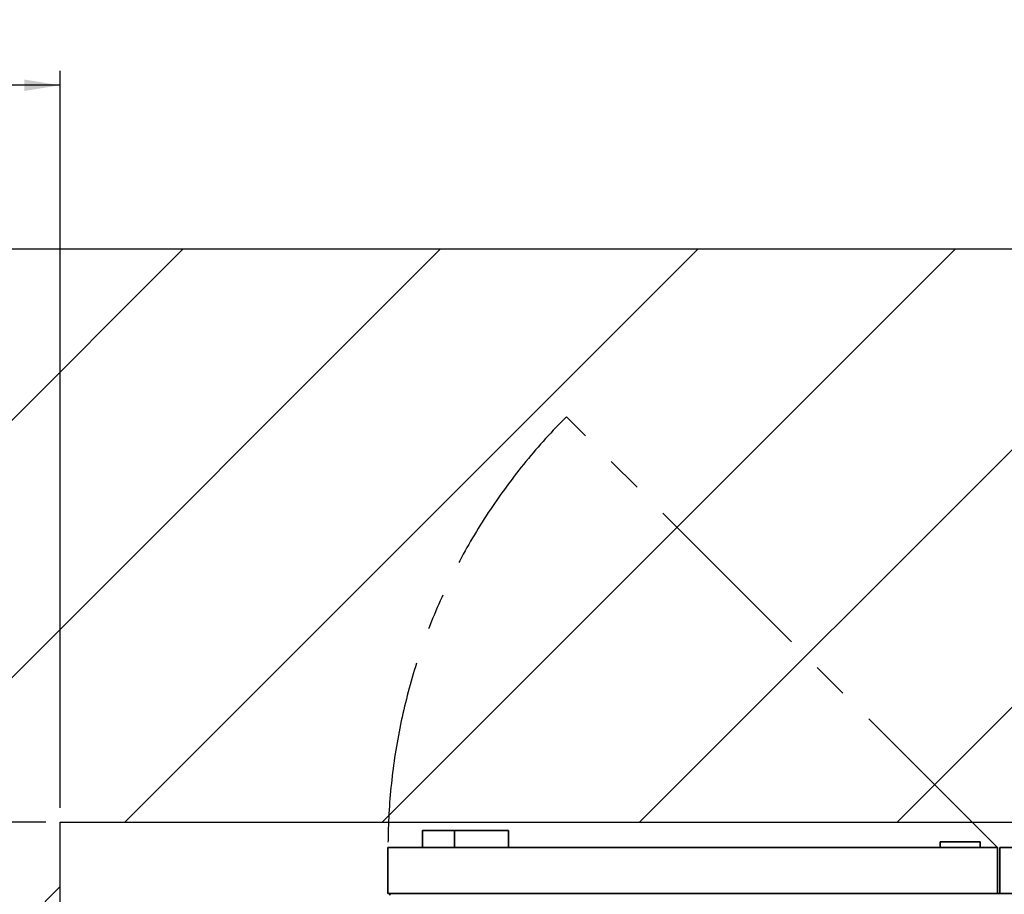
# Paper-space layout 'Blatt1' of a CAD drawing. Units: millimetres. Extents: x 0 to 14850, y 0 to 10500.
# Drawn here: x 3182 to 4899, y 4146 to 5672 of the extents above; entities that cross this region are included whole.
import ezdxf

# ---------------------------------------------------------------- set-up
doc = ezdxf.new("R2010")
doc.units = ezdxf.units.MM
doc.header["$LTSCALE"] = 25
doc.linetypes.add('CENTERX2', pattern=[20.32, 12.7, -2.54, 2.54, -2.54])
doc.layers.add('1', color=7, linetype='Continuous')
doc.styles.add('SLDTEXTSTYLE0', font='TXT', dxfattribs={"width": 0.605})
doc.dimstyles.new('SLDDIMSTYLE0', dxfattribs={"dimtxt": 87.5, "dimasz": 62.5, "dimexe": 0, "dimexo": 0.0625, "dimgap": 21.875, "dimtad": 1, "dimdec": 1, "dimrnd": 1e-09, "dimzin": 12, "dimdsep": 46, "dimtxsty": 'SLDTEXTSTYLE0', "dimsah": 1, "dimcen": 0.09, "dimadec": 0, "dimazin": 3, "dimtfac": 1, "dimtdec": 1, "dimtofl": 0, "dimtmove": 0, "dimatfit": 3, "dimfxl": 1, "dimfrac": 2, "dimtolj": 1, "dimtzin": 12, "dimarcsym": 0})

# ---------------------------------------------------------------- blocks, each defined once
blk = doc.blocks.new('SW_HATCH_1')
at = {"color": 0, "linetype": 'Continuous', "lineweight": 18}
for p, q in [((898, 0), (-316.5, -1214.5)), ((1347, 0), (-316.5, -1663.5)), ((1796.1, 0), (796.1, -1000)), ((2245.1, 0), (1245.1, -1000)), ((2694.1, 0), (1694.1, -1000)), ((3143.1, 0), (2143.1, -1000)), ((683.5, -1112.5), (-316.5, -2112.5))]:
    blk.add_line(p, q, dxfattribs=at)
blk = doc.blocks.new('_D_8')
at = {"layer": '1'}
for p, q in [((2252.7, 5297.1), (2252.7, 5582.6)), ((3252.7, 4297.1), (3252.7, 5582.6)), ((3252.7, 5557.6), (2252.7, 5557.6))]:
    blk.add_line(p, q, dxfattribs=at)
for points in [[(2252.7, 5557.6), (2315.2, 5547.6), (2315.2, 5567.6)], [(3252.7, 5557.6), (3190.2, 5567.6), (3190.2, 5547.6)]]:
    blk.add_solid(points, dxfattribs=at)
at = {"layer": '1', "insert": (2619, 5670.4), "char_height": 87.5, "attachment_point": 1, "style": 'SLDTEXTSTYLE0'}
blk.add_mtext('1000', dxfattribs=at)
blk = doc.blocks.new('_D_9')
at = {"layer": '1'}
for p, q in [((2227.7, 5272.1), (2036, 5272.1)), ((2061, 4272.1), (2061, 5272.1)), ((3227.7, 4272.1), (2036, 4272.1))]:
    blk.add_line(p, q, dxfattribs=at)
for points in [[(2061, 5272.1), (2051, 5209.6), (2071, 5209.6)], [(2061, 4272.1), (2071, 4334.6), (2051, 4334.6)]]:
    blk.add_solid(points, dxfattribs=at)
at = {"layer": '1', "insert": (1948.2, 4638.4), "char_height": 87.5, "attachment_point": 1, "rotation": 90, "style": 'SLDTEXTSTYLE0'}
blk.add_mtext('1000', dxfattribs=at)

psp = doc.layouts.new('Blatt1')

# ---------------------------------------------------------------- linework, layer by layer
at = {"color": 7, "linetype": 'CENTERX2'}
psp.add_line((4887.42, 4227.64), (4135.77, 4979.29), dxfattribs=at)
at = {"color": 7, "linetype": 'Continuous', "lineweight": 35}
for p, q in [((3884.42, 4257.64), (3884.42, 4227.64)), ((3884.42, 4257.64), (3940.4, 4257.64)), ((3940.4, 4257.64), (3940.4, 4227.64)), ((3940.4, 4257.64), (4034.42, 4257.64)), ((4034.42, 4257.64), (4034.42, 4227.64)), ((4887.42, 4227.64), (3824.42, 4227.64)), ((3824.42, 4227.64), (3824.42, 4147.64)), ((4787.42, 4237.64), (4787.42, 4227.64)), ((4787.42, 4237.64), (4857.42, 4237.64)), ((4857.42, 4237.64), (4857.42, 4227.64)), ((4887.42, 4147.64), (4887.42, 4227.64)), ((4891.42, 4147.64), (4891.42, 4227.64)), ((4933.42, 4227.64), (4891.42, 4227.64)), ((4887.42, 4147.64), (3824.42, 4147.64)), ((3827.42, 4144.64), (3827.42, 4147.64)), ((4891.42, 4147.64), (4887.42, 4147.64)), ((4933.42, 4147.64), (4891.42, 4147.64))]:
    psp.add_line(p, q, dxfattribs=at)
at = {"color": 7, "linetype": 'CENTERX2'}
psp.add_arc((4887.42, 4227.64), 1063, 135, 180, dxfattribs=at)
at = {"layer": '1'}
for p, q in [((2252.71, 5272.08), (10454.42, 5272.08)), ((3252.71, 2273.8), (3252.71, 4272.08)), ((3252.71, 4272.08), (9284.8, 4272.08))]:
    psp.add_line(p, q, dxfattribs=at)

# ---------------------------------------------------------------- block references
at = {"color": 7, "linetype": 'Continuous', "lineweight": 18}
psp.add_blockref('SW_HATCH_1', (2569.2, 5272.08), dxfattribs=at)

# ---------------------------------------------------------------- dimensions: what is measured, and where the dimension line sits
at = {"layer": '1'}
dim = psp.add_linear_dim(base=(2252.71, 5557.64), p1=(3252.71, 4272.08), p2=(2252.71, 5272.08), dimstyle='SLDDIMSTYLE0', dxfattribs=at)
dim.commit()
dim.dimension.update_dxf_attribs({"geometry": '_D_8', "text_midpoint": (2752.71, 5557.64), "dimtype": 160})
dim = psp.add_linear_dim(base=(2061.03, 5272.08), p1=(3252.71, 4272.08), p2=(2252.71, 5272.08), angle=90, dimstyle='SLDDIMSTYLE0', dxfattribs=at)
dim.commit()
dim.dimension.update_dxf_attribs({"geometry": '_D_9', "text_midpoint": (2061.03, 4772.08), "dimtype": 160})

doc.saveas('drawing.dxf')
